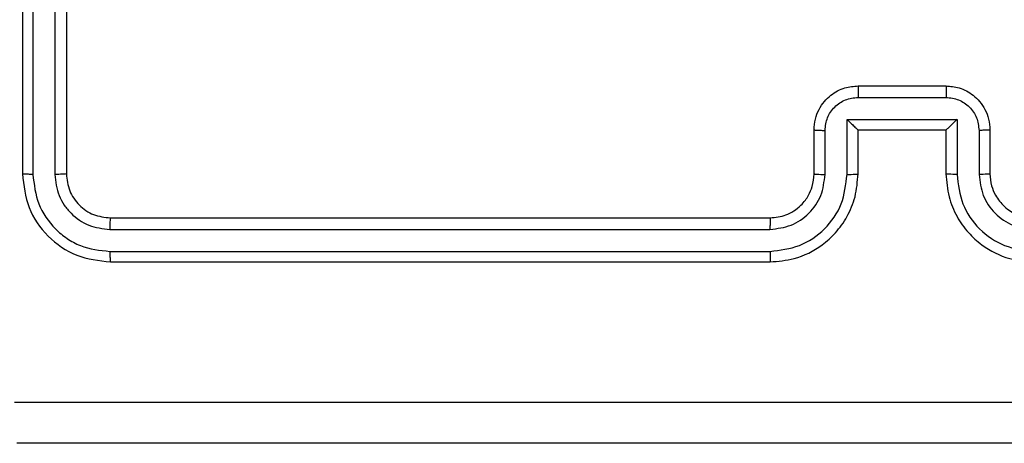
# Model space of a CAD drawing. Units: millimetres. Extents: x -4534 to 4839, y -3372 to 5791.
# Drawn here: x -811 to -767, y 2746 to 2765 of the extents above; entities that cross this region are included whole.
import ezdxf

# ---------------------------------------------------------------- set-up
doc = ezdxf.new("R2010")
doc.units = ezdxf.units.MM
doc.layers.add('Toestel 2D', color=7, linetype='Continuous', lineweight=20)

# ---------------------------------------------------------------- blocks, each defined once
blk = doc.blocks.new('1439')
at = {"color": 7, "linetype": 'Continuous', "lineweight": 25}
for p, q in [((788.9149, 339.9984), (788.9149, 336.9984)), ((788.9624, 339.998), (788.9623, 336.996)), ((789.0624, 339.998), (789.0624, 336.996)), ((789.1149, 339.9984), (789.1149, 336.9984)), ((792.7149, 337.3984), (793.1149, 337.3984)), ((792.7148, 337.3463), (793.1151, 337.3463)), ((792.6648, 337.2463), (793.1651, 337.2463)), ((792.6648, 336.9961), (792.6648, 337.2463)), ((793.1651, 337.2463), (793.1651, 336.9961)), ((792.5149, 336.9984), (792.5149, 337.1984)), ((792.5647, 336.9961), (792.5647, 337.1962)), ((792.7149, 336.9984), (792.7149, 337.1984)), ((792.7149, 337.1984), (792.7149, 337.1984)), ((792.7149, 337.1984), (793.1149, 337.1984)), ((793.1149, 337.1984), (793.1149, 336.9984)), ((793.1149, 337.1984), (793.115, 337.1984)), ((793.2652, 337.1962), (793.2652, 336.9961)), ((793.3149, 337.1984), (793.3149, 336.9984)), ((789.3149, 336.7984), (792.3149, 336.7984)), ((789.3126, 336.7459), (792.3145, 336.7459)), ((789.3126, 336.6458), (792.3145, 336.6459)), ((789.3149, 336.5984), (792.3149, 336.5984))]:
    blk.add_line(p, q, dxfattribs=at)
for points, knots in [([(792.5149, 337.1984), (792.5161, 337.215), (792.5185, 337.2472), (792.536, 337.2912), (792.5604, 337.3278), (792.5983, 337.3641), (792.6506, 337.3927), (792.6948, 337.3966), (792.7149, 337.3984)], [0, 0, 0, 0, 0.158737, 0.3079011, 0.4474991, 0.5774954, 0.8077524, 1, 1, 1, 1]), ([(792.7149, 337.3984), (792.7149, 337.3982), (792.7149, 337.3978), (792.7149, 337.3946), (792.7149, 337.3898), (792.7148, 337.3833), (792.7148, 337.3753), (792.7148, 337.3662), (792.7148, 337.3564), (792.7148, 337.3497), (792.7148, 337.3463)], [0, 0, 0, 0, 0.125197, 0.25016, 0.375277, 0.499964, 0.624857, 0.749817, 0.874951, 1, 1, 1, 1]), ([(793.1149, 337.3984), (793.115, 337.3982), (793.115, 337.3978), (793.115, 337.3946), (793.115, 337.3898), (793.115, 337.3833), (793.115, 337.3753), (793.1151, 337.3662), (793.1151, 337.3564), (793.1151, 337.3497), (793.1151, 337.3463)], [0, 0, 0, 0, 0.12491, 0.250163, 0.375288, 0.499983, 0.624702, 0.749802, 0.874943, 1, 1, 1, 1]), ([(793.1149, 337.3984), (793.1352, 337.3966), (793.1796, 337.3927), (793.2319, 337.3639), (793.2697, 337.3276), (793.294, 337.291), (793.3115, 337.2471), (793.3138, 337.215), (793.3149, 337.1984)], [0, 0, 0, 0, 0.193152, 0.423718, 0.553635, 0.692994, 0.84179, 1, 1, 1, 1]), ([(792.5647, 337.1962), (792.567, 337.2159), (792.5716, 337.2552), (792.6062, 337.3048), (792.6559, 337.3392), (792.6952, 337.3439), (792.7148, 337.3463)], [0, 0, 0, 0, 0.250475, 0.500166, 0.7501, 1, 1, 1, 1]), ([(793.1151, 337.3463), (793.1347, 337.3439), (793.1739, 337.3392), (793.2237, 337.3048), (793.2583, 337.2552), (793.2629, 337.2159), (793.2652, 337.1962)], [0, 0, 0, 0, 0.249906, 0.499846, 0.749543, 1, 1, 1, 1]), ([(792.6648, 337.2463), (792.6703, 337.2408), (792.6814, 337.2298), (792.6948, 337.2167), (792.7043, 337.2077), (792.7099, 337.2024), (792.7138, 337.1991), (792.7145, 337.1986), (792.7149, 337.1984)], [0, 0, 0, 0, 0.251427, 0.502472, 0.646451, 0.775746, 0.892458, 1, 1, 1, 1]), ([(793.1651, 337.2463), (793.1596, 337.2408), (793.1485, 337.2298), (793.1351, 337.2167), (793.1256, 337.2077), (793.1199, 337.2024), (793.1161, 337.1991), (793.1154, 337.1986), (793.115, 337.1984)], [0, 0, 0, 0, 0.251469, 0.502486, 0.646492, 0.77554, 0.892451, 1, 1, 1, 1]), ([(792.5149, 337.1984), (792.5159, 337.1981), (792.5178, 337.1975), (792.5311, 337.1967), (792.5475, 337.1963), (792.559, 337.1963), (792.5647, 337.1962)], [0, 0, 0, 0, 0.279788, 0.559079, 0.779452, 1, 1, 1, 1]), ([(793.3149, 337.1984), (793.314, 337.1981), (793.312, 337.1975), (793.2988, 337.1967), (793.2824, 337.1963), (793.2709, 337.1963), (793.2652, 337.1962)], [0, 0, 0, 0, 0.279751, 0.559039, 0.779433, 1, 1, 1, 1]), ([(788.9623, 336.996), (788.9553, 336.9961), (788.9413, 336.9962), (788.9258, 336.9969), (788.9166, 336.9976), (788.9155, 336.9981), (788.9149, 336.9984)], [0, 0, 0, 0, 0.279917, 0.5593353, 0.7796672, 1, 1, 1, 1]), ([(788.9149, 336.9984), (788.921, 336.946), (788.933, 336.8412), (789.0254, 336.709), (789.1577, 336.6164), (789.2625, 336.6044), (789.3149, 336.5984)], [0, 0, 0, 0, 0.24996, 0.49987, 0.749848, 1, 1, 1, 1]), ([(788.9623, 336.996), (788.9679, 336.9504), (788.9789, 336.859), (789.0461, 336.7614), (789.1165, 336.7032), (789.1977, 336.6588), (789.2667, 336.651), (789.3126, 336.6458)], [0, 0, 0, 0, 0.249623, 0.499219, 0.623813, 0.749845, 1, 1, 1, 1]), ([(789.1149, 336.9984), (789.1139, 336.9981), (789.1118, 336.9973), (789.0977, 336.9965), (789.0803, 336.9961), (789.0684, 336.9961), (789.0624, 336.996)], [0, 0, 0, 0, 0.279745, 0.559099, 0.779468, 1, 1, 1, 1]), ([(789.0624, 336.996), (789.0661, 336.9633), (789.0717, 336.914), (789.1034, 336.856), (789.145, 336.8057), (789.2147, 336.7577), (789.2799, 336.7498), (789.3126, 336.7459)], [0, 0, 0, 0, 0.250155, 0.376165, 0.500779, 0.75038, 1, 1, 1, 1]), ([(789.1149, 336.9984), (789.1179, 336.9722), (789.1239, 336.9198), (789.1702, 336.8537), (789.2363, 336.8074), (789.2887, 336.8014), (789.3149, 336.7984)], [0, 0, 0, 0, 0.250029, 0.499872, 0.749795, 1, 1, 1, 1]), ([(792.3145, 336.6459), (792.3603, 336.6514), (792.4519, 336.6626), (792.568, 336.7427), (792.6488, 336.8585), (792.6594, 336.9502), (792.6648, 336.9961)], [0, 0, 0, 0, 0.249902, 0.499851, 0.749543, 1, 1, 1, 1]), ([(792.3145, 336.7459), (792.3473, 336.7499), (792.4127, 336.7579), (792.4956, 336.8151), (792.5533, 336.8978), (792.5609, 336.9633), (792.5647, 336.9961)], [0, 0, 0, 0, 0.2499, 0.499842, 0.749538, 1, 1, 1, 1]), ([(792.3149, 336.5984), (792.3519, 336.6014), (792.436, 336.6083), (792.5382, 336.6604), (792.6162, 336.7304), (792.6686, 336.8043), (792.7071, 336.8955), (792.7123, 336.9633), (792.7149, 336.9984)], [0, 0, 0, 0, 0.17649, 0.401507, 0.53281, 0.676336, 0.832073, 1, 1, 1, 1]), ([(792.3149, 336.7984), (792.3395, 336.801), (792.3774, 336.8049), (792.4236, 336.829), (792.4531, 336.8523), (792.4751, 336.8774), (792.4932, 336.9056), (792.5105, 336.9451), (792.5133, 336.9789), (792.5149, 336.9984)], [0, 0, 0, 0, 0.233532, 0.359931, 0.492434, 0.592139, 0.677725, 0.81375, 1, 1, 1, 1]), ([(792.5149, 336.9984), (792.5157, 336.9981), (792.5173, 336.9975), (792.5287, 336.9967), (792.5452, 336.9962), (792.5582, 336.9961), (792.5647, 336.9961)], [0, 0, 0, 0, 0.250179, 0.499851, 0.749787, 1, 1, 1, 1]), ([(792.6648, 336.9961), (792.6713, 336.9961), (792.6845, 336.9962), (792.7011, 336.9967), (792.7126, 336.9975), (792.7142, 336.9981), (792.7149, 336.9984)], [0, 0, 0, 0, 0.2501643, 0.5001433, 0.7500623, 1, 1, 1, 1]), ([(793.1651, 336.9961), (793.1585, 336.9961), (793.1454, 336.9962), (793.1288, 336.9967), (793.1173, 336.9975), (793.1157, 336.9981), (793.1149, 336.9984)], [0, 0, 0, 0, 0.250142, 0.499884, 0.749771, 1, 1, 1, 1]), ([(793.1149, 336.9984), (793.1176, 336.9634), (793.1227, 336.8959), (793.161, 336.8049), (793.2131, 336.7311), (793.2909, 336.6609), (793.3933, 336.6084), (793.4778, 336.6015), (793.5149, 336.5984)], [0, 0, 0, 0, 0.167273, 0.322544, 0.465787, 0.596998, 0.822392, 1, 1, 1, 1]), ([(793.1651, 336.9961), (793.1704, 336.9502), (793.1811, 336.8585), (793.2619, 336.7427), (793.378, 336.6626), (793.4695, 336.6514), (793.5153, 336.6459)], [0, 0, 0, 0, 0.25046, 0.500144, 0.750093, 1, 1, 1, 1]), ([(793.3149, 336.9984), (793.3142, 336.9981), (793.3126, 336.9975), (793.3012, 336.9967), (793.2847, 336.9962), (793.2717, 336.9961), (793.2652, 336.9961)], [0, 0, 0, 0, 0.250122, 0.500022, 0.749786, 1, 1, 1, 1]), ([(793.2652, 336.9961), (793.2691, 336.9634), (793.2771, 336.8981), (793.3342, 336.8152), (793.417, 336.7574), (793.4825, 336.7497), (793.5153, 336.7459)], [0, 0, 0, 0, 0.24994, 0.499885, 0.749569, 1, 1, 1, 1]), ([(793.3149, 336.9984), (793.3164, 336.98), (793.3191, 336.9462), (793.3412, 336.8944), (793.3793, 336.8464), (793.4404, 336.8067), (793.4894, 336.8013), (793.5149, 336.7984)], [0, 0, 0, 0, 0.176048, 0.323741, 0.533031, 0.756671, 1, 1, 1, 1]), ([(789.3149, 336.7984), (789.3146, 336.7974), (789.3139, 336.7953), (789.3131, 336.7812), (789.3126, 336.7638), (789.3126, 336.7518), (789.3126, 336.7459)], [0, 0, 0, 0, 0.279797, 0.558955, 0.779501, 1, 1, 1, 1]), ([(792.3149, 336.7984), (792.3149, 336.7982), (792.3149, 336.7978), (792.3148, 336.7946), (792.3147, 336.7897), (792.3147, 336.7831), (792.3146, 336.7751), (792.3146, 336.7659), (792.3145, 336.7561), (792.3145, 336.7493), (792.3145, 336.7459)], [0, 0, 0, 0, 0.124878, 0.250198, 0.375201, 0.50002, 0.624752, 0.749821, 0.874963, 1, 1, 1, 1]), ([(789.3126, 336.6458), (789.3126, 336.6388), (789.3128, 336.6247), (789.3134, 336.6092), (789.3142, 336.6001), (789.3147, 336.599), (789.3149, 336.5984)], [0, 0, 0, 0, 0.279761, 0.559154, 0.779418, 1, 1, 1, 1]), ([(792.3145, 336.6459), (792.3146, 336.6396), (792.3146, 336.627), (792.3147, 336.6114), (792.3148, 336.6006), (792.3149, 336.5991), (792.3149, 336.5984)], [0, 0, 0, 0, 0.250203, 0.500066, 0.749929, 1, 1, 1, 1]), ([(788.8792, 335.9611), (789.7757, 335.9611), (791.5686, 335.9612), (794.2613, 335.9612), (796.0542, 335.9611), (796.9507, 335.9611)], [0, 0, 0, 0, 0.333336, 0.666663, 1, 1, 1, 1]), ([(796.9399, 335.7734), (796.046, 335.7734), (794.2578, 335.7734), (791.5721, 335.7734), (789.7839, 335.7734), (788.8899, 335.7734)], [0, 0, 0, 0, 0.333296, 0.666701, 1, 1, 1, 1])]:
    blk.add_open_spline(points, degree=3, knots=knots, dxfattribs=at)
blk = doc.blocks.new('VPL-03-WD1439')
at = {"layer": 'Toestel 2D', "xscale": 10, "yscale": 10, "zscale": 10}
blk.add_blockref('1439', (-8700.442, -612.165), dxfattribs=at)
blk = doc.blocks.new('VPL-18-RC1439')
blk.add_blockref('VPL-03-WD1439', (0, 0))

msp = doc.modelspace()

# ---------------------------------------------------------------- block references
msp.add_blockref('VPL-18-RC1439', (0, 0))

doc.saveas('drawing.dxf')
